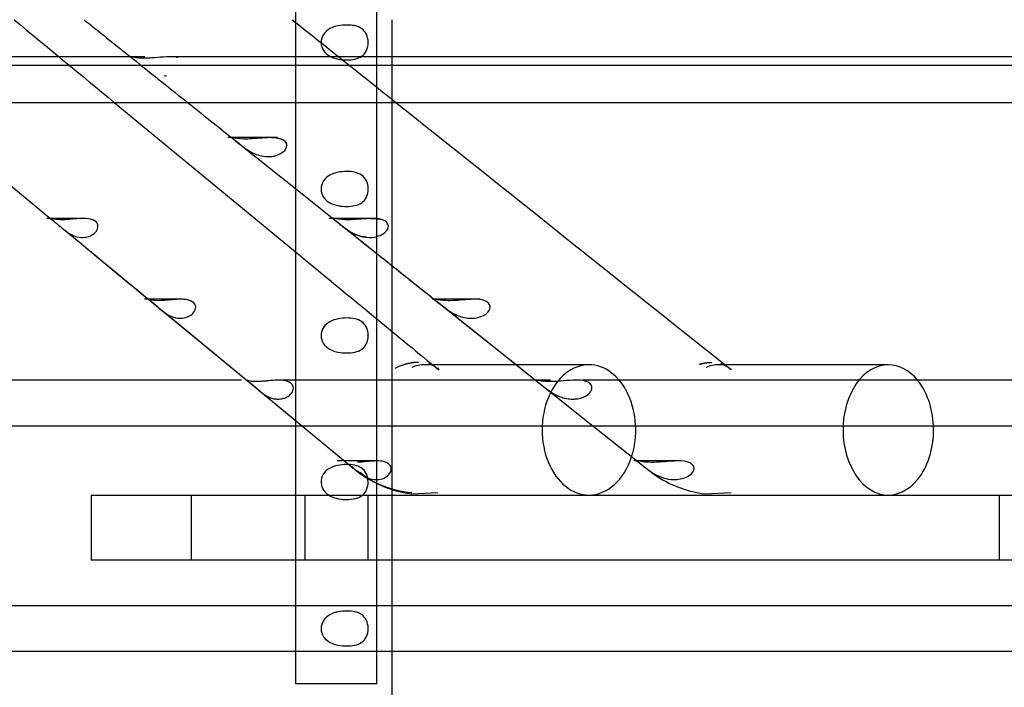
# Model space of a CAD drawing. Units: inches. Extents: x 0.4 to 16.7, y 0.3 to 10.7.
# Drawn here: x 7 to 7.1, y 3.8 to 3.9 of the extents above; entities that cross this region are included whole.
import ezdxf
from ezdxf.lldxf.tags import DXFTag

# ---------------------------------------------------------------- set-up
doc = ezdxf.new("R2010")
doc.units = ezdxf.units.IN
doc.header["$MEASUREMENT"] = 0
for name, color, linetype in [('A3G630-AR85-90', 7, 'Continuous'), ('Default', 7, 'Continuous'), ('MANIFOLD_SOLID_B', 7, 'Continuous')]:
    doc.layers.add(name, color=color, linetype=linetype)
tags = doc.linetypes.add('HIDDEN2', pattern=[0.1875, 0.125, -0.0625]).pattern_tags.tags
tags[6:7] = [DXFTag(74, 4), DXFTag(75, 0), DXFTag(340, '0'), DXFTag(46, 0.0), DXFTag(50, 0.0), DXFTag(44, 0.0), DXFTag(45, 0.0)]
tags[4:5] = [DXFTag(74, 4), DXFTag(75, 0), DXFTag(340, '0'), DXFTag(46, 0.0), DXFTag(50, 0.0), DXFTag(44, 0.0), DXFTag(45, 0.0)]

# ---------------------------------------------------------------- blocks, each defined once
blk = doc.blocks.new('SE3')
at = {"layer": 'A3G630-AR85-90', "color": 7, "linetype": 'HIDDEN2'}
for p, q in [((7.0220551436, 3.8612147886), (7.0220551436, 3.8404063094)), ((7.0220551436, 3.8348425242), (7.0220551436, 3.8215364565)), ((7.0220551436, 3.8209785681), (7.0220551436, 3.8154667571)), ((7.0220551436, 3.8116084894), (7.0220551436, 3.8077502217))]:
    blk.add_line(p, q, dxfattribs=at)
at = {"layer": 'A3G630-AR85-90', "color": 7, "linetype": 'Continuous'}
for p, q in [((7.0220551436, 3.8404063094), (7.0220551436, 3.8348425242)), ((7.0220551436, 3.8215364565), (7.0220551436, 3.8209785681)), ((7.0220551436, 3.8154667571), (7.0220551436, 3.8116084894)), ((7.0220551436, 3.8077502217), (7.0220551436, 3.7965199067))]:
    blk.add_line(p, q, dxfattribs=at)
at = {"layer": 'MANIFOLD_SOLID_B', "color": 7, "linetype": 'Continuous'}
for p, q in [((7.0138950326, 3.8788525839), (7.0138950326, 3.8049943162)), ((7.0207847964, 3.8049943162), (7.0207847964, 3.8788525839)), ((6.8237698732, 3.8573565209), (7.0138950326, 3.8573565209)), ((7.0207847964, 3.8573565209), (7.2521308308, 3.8573565209)), ((6.9283869475, 3.8542132479), (7.0138950326, 3.8542132479)), ((7.0207847964, 3.8542132479), (7.2519234433, 3.8542132479)), ((6.9849579068, 3.8511745113), (6.9932325576, 3.8443391827)), ((7.009494645, 3.8504336013), (7.0138950326, 3.8469194481)), ((7.0015152275, 3.8375065625), (7.0098012006, 3.8306753643)), ((7.0028342451, 3.8364191281), (7.009801059, 3.8306754822)), ((7.0325994727, 3.8320021902), (7.0254990145, 3.8320021902)), ((7.0640628851, 3.8320021902), (7.0502532537, 3.8320021902)), ((7.0260296897, 3.8315704508), (7.0260325465, 3.8315621594)), ((7.0507608567, 3.8316498691), (7.0507553137, 3.8316018794)), ((7.0093380237, 3.8307042036), (6.9757885223, 3.8307042036)), ((7.0138950326, 3.8307042036), (7.0127554908, 3.8307042036)), ((7.0354665231, 3.8307042036), (7.0207847964, 3.8307042036)), ((7.2348715849, 3.8307042036), (7.0381767975, 3.8307042036)), ((6.9757885223, 3.8268459359), (7.0143908912, 3.8268459359)), ((7.0208928444, 3.8268459359), (7.2520227829, 3.8268459359)), ((7.0390688297, 3.8268459359), (7.0428692365, 3.823816907)), ((7.0463339883, 3.8238637536), (7.0425293997, 3.8238637536)), ((6.9965956089, 3.8209785681), (7.0138950326, 3.8209785681)), ((6.9965956089, 3.8209785681), (6.9965956089, 3.8154667571)), ((7.0219513171, 3.8209785681), (7.0457873179, 3.8209785681)), ((7.023709705, 3.8210849053), (7.0259568978, 3.8211990406)), ((7.0248473306, 3.8209785681), (7.0387295319, 3.8209785681)), ((7.0468032389, 3.8209785681), (7.2505278719, 3.8209785681)), ((7.0485274513, 3.8210847617), (7.0507760856, 3.8211990406)), ((7.0497033986, 3.8209785681), (7.0640628851, 3.8209785681)), ((7.0138950326, 3.8154667571), (6.9965956089, 3.8154667571)), ((7.2521308308, 3.8154667571), (7.0207847964, 3.8154667571)), ((7.0138950326, 3.8116084894), (6.8231392049, 3.8116084894)), ((7.2521308308, 3.8116084894), (7.0207847964, 3.8116084894)), ((6.8223499044, 3.8077502217), (7.0138950326, 3.8077502217)), ((7.0207847964, 3.8077502217), (7.2521308308, 3.8077502217)), ((7.0207847964, 3.8049943162), (7.0138950326, 3.8049943162))]:
    blk.add_line(p, q, dxfattribs=at)
at = {"layer": 'MANIFOLD_SOLID_B', "color": 7, "linetype": 'HIDDEN2'}
for p, q in [((7.0011623342, 3.8580715156), (6.9791042125, 3.8580715156)), ((7.2703940278, 3.8580715156), (7.0036374686, 3.8580715156)), ((7.0138950326, 3.8573565209), (7.0207847964, 3.8573565209)), ((7.0138950326, 3.8542132479), (7.0207847964, 3.8542132479)), ((7.0123692892, 3.8512310656), (7.0081820444, 3.8512310656)), ((7.0086392378, 3.8511167302), (7.009494645, 3.8504336013)), ((7.0138950326, 3.8469194481), (7.0172862113, 3.84421125)), ((6.9954940871, 3.8443892376), (6.9928660903, 3.8443892376)), ((7.0203579088, 3.8443892376), (7.0167282325, 3.8443892376)), ((7.0043937142, 3.8375474096), (7.0011271228, 3.8375474096)), ((7.0022925312, 3.8368657329), (7.0028342451, 3.8364191281)), ((7.0295235382, 3.8375474096), (7.0254701847, 3.8375474096)), ((7.0258550134, 3.837377709), (7.0343629426, 3.8305966563)), ((7.0254990145, 3.8320021902), (7.0248473306, 3.8320021902)), ((7.0259568978, 3.8317817177), (7.0260296897, 3.8315704508)), ((7.0387295319, 3.8320021902), (7.0325994727, 3.8320021902)), ((7.0502532537, 3.8320021902), (7.0497033986, 3.8320021902)), ((7.009801059, 3.8306754822), (7.0105294661, 3.8300749621)), ((7.0098012006, 3.8306753643), (7.0187635055, 3.8232865783)), ((7.0207847964, 3.8307042036), (7.0138950326, 3.8307042036)), ((7.0343626808, 3.8305968662), (7.0390688297, 3.8268459359)), ((7.0111272491, 3.8295821322), (7.0187635055, 3.8232865783)), ((7.0143908912, 3.8268459359), (7.0208928444, 3.8268459359)), ((7.0207359195, 3.8238637536), (7.0174300779, 3.8238637536)), ((7.0428692365, 3.823816907), (7.0435844547, 3.8232468584)), ((7.005063107, 3.8209785681), (7.005063107, 3.8154667571)), ((7.0138950326, 3.8209785681), (7.0219513171, 3.8209785681)), ((7.0147087763, 3.8154667571), (7.0147087763, 3.8209785681)), ((7.0200208057, 3.8209785681), (7.0200208057, 3.8154667571)), ((7.0457873179, 3.8209785681), (7.0468032389, 3.8209785681)), ((7.0734562752, 3.8209785681), (7.0734562752, 3.8154667571)), ((7.0207847964, 3.8154667571), (7.0138950326, 3.8154667571)), ((7.0186628378, 3.8116084894), (7.0138950326, 3.8116084894)), ((7.0207847964, 3.8116084894), (7.0186628378, 3.8116084894)), ((7.0138950326, 3.8077502217), (7.0207847964, 3.8077502217))]:
    blk.add_line(p, q, dxfattribs=at)
for centre, radius, start, end in [((28.2876951313, 29.6400814767), 33.43857002352274, 230.4376669004, 230.456506049), ((28.4562987024, 30.708134991), 34.35906459521912, 231.3855926885, 231.4043045395), ((7.0029958629, 3.8590597914), 0.0025906583805293, 265.3819047604, 269.9839235108), ((10.9640745388, 8.7844483184), 6.323217586335974, 231.3774711116, 231.4189715917), ((17.4796353061, 16.9495790021), 16.76935933483533, 231.3987410873, 231.4140359232), ((28.2876951313, 29.6400814767), 33.43857002352274, 230.490548749, 230.5058498056), ((10.9640745388, 8.7844483184), 6.323217586335974, 231.4336919682, 231.4777198276), ((11.3375891613, 9.1017236713), 6.820082549531851, 230.5218798906, 230.5223274745), ((11.3375891613, 9.1017236713), 6.820082549531851, 230.5296976316, 230.5305798793), ((17.4796353061, 16.9495790021), 16.76935933483533, 231.4353713666, 231.4398129887), ((7.0373559355, 3.8318611638), 0.0027651530436091, 264.1863116119, 269.9723547914), ((7.0373560289, 3.8318609759), 0.0027649756056514, 264.1839923319, 269.9685709889), ((7.0244108139, 3.8297729953), 0.0086003311620066, 228.9559949378, 265.5115191522), ((7.0245949727, 3.8293221912), 0.0082847195339087, 230.3296663907, 244.0336687062), ((7.0496952551, 3.8304860012), 0.0094734929574801, 229.8311794766, 237.2396822512)]:
    blk.add_arc(centre, radius, start, end, dxfattribs=at)
at = {"layer": 'MANIFOLD_SOLID_B', "color": 7, "linetype": 'Continuous'}
for centre, radius, start, end in [((28.2876951313, 29.6400814767), 33.43857002352274, 230.456506049, 230.490548749), ((28.4562987024, 30.708134991), 34.35906459521912, 231.4043045395, 231.4647851234), ((11.3375891613, 9.1017236713), 6.820082549531851, 230.4318517501, 230.4400404674), ((10.8499481671, 8.5111079359), 6.054170949692026, 230.4289585114, 230.4381289545), ((10.8499481671, 8.5111079359), 6.054170949692026, 230.4435909357, 230.530573735), ((11.3375891613, 9.1017236713), 6.820082549531851, 230.4449019031, 230.5218798906), ((10.9640745388, 8.7844483184), 6.323217586335974, 231.4189715917, 231.4336919682), ((17.4796353061, 16.9495790021), 16.76935933483533, 231.4140359232, 231.4353713666), ((11.3375891613, 9.1017236713), 6.820082549531851, 230.5223274745, 230.5296976316), ((17.4796353061, 16.9495790021), 16.76935933483533, 231.4398129887, 231.4733594856), ((28.2876951313, 29.6400814767), 33.43857002352274, 230.5058498056, 230.5175038918), ((7.0124195034, 3.8308034691), 0.0017074669061541, 269.9992597834, 277.4025459335), ((7.0208685714, 3.82353593), 0.0012428101412624, 273.4952739648, 330.4239564504), ((7.0460594294, 3.8257970856), 0.0035236622445798, 234.6658658378, 263.5929523834), ((7.0245949727, 3.8293221912), 0.0082847195339087, 244.0336687062, 263.8659207889), ((7.0496952551, 3.8304860012), 0.0094734929574801, 237.2396822512, 262.9191000784)]:
    blk.add_arc(centre, radius, start, end, dxfattribs=at)
at = {"layer": 'MANIFOLD_SOLID_B', "color": 7, "linetype": 'HIDDEN2'}
for centre, major_axis, ratio, start_param, end_param in [((7.0248473306, 3.8264903791), (-2.401840756029624e-16, 0.005511811023622054), 0.7189542392, 0, 0.2842574882705184), ((7.0387295319, 3.8264903791), (-6.226427947159594e-16, 0.005511811023622054), 0.7189542392, 0, 3.141592653590308), ((7.0387295319, 3.8264903791), (-6.226427947159594e-16, 0.005511811023622054), 0.7189542392, 4.290743571522288, 6.283185307179586), ((7.0497033986, 3.8264903791), (6.578289968743509e-17, 0.005511811023622054), 0.6950574091, 1.72e-14, 0.2842574882444145), ((7.0640628851, 3.8264903791), (-6.226427947159594e-16, 0.005511811023622054), 0.6950574091, 0, 3.141592653589631), ((7.0640628851, 3.8264903791), (-6.226427947159594e-16, 0.005511811023622054), 0.6950574091, 4.776941963547854, 5.582666965252535)]:
    blk.add_ellipse(centre, major_axis=major_axis, ratio=ratio, start_param=start_param, end_param=end_param, dxfattribs=at)
at = {"layer": 'MANIFOLD_SOLID_B', "color": 7, "linetype": 'Continuous'}
for centre, ratio, start_param, end_param in [((7.0640628851, 3.8264903791), 0.6950574091, 5.582666965252535, 6.283185307179586), ((7.0640628851, 3.8264903791), 0.6950574091, 3.141592653589631, 4.776941963547854), ((7.0387295319, 3.8264903791), 0.7189542392, 3.141592653590308, 4.290743571522287)]:
    blk.add_ellipse(centre, major_axis=(-6.226427947159594e-16, 0.005511811023622054), ratio=ratio, start_param=start_param, end_param=end_param, dxfattribs=at)
at = {"layer": 'MANIFOLD_SOLID_B', "color": 7, "linetype": 'HIDDEN2'}
for points in [[(6.996003582804134, 3.861214478630362), (6.997184281558177, 3.860270632484469), (6.998544054638423, 3.859183853362321), (7.000082902044871, 3.857954141263919)], [(7.01898249505868, 3.860679837168016), (7.018820822098001, 3.860721509507781), (7.018648169954519, 3.860745610572049), (7.018469178298535, 3.860756423820185)], [(7.000082902044871, 3.85795414126392), (7.001860868024441, 3.856532500544372), (7.003420829972813, 3.855285459387223), (7.004762787889991, 3.854213017792473)], [(7.019963506860596, 3.847422958290143), (7.019882917439821, 3.847667409214515), (7.019745112444844, 3.847856456685356), (7.01956923888947, 3.847997778577998)], [(7.019918989431162, 3.842792990144726), (7.019615377992958, 3.842820221433123), (7.019315652577432, 3.842897339844018), (7.019011524685518, 3.843027658234516)], [(7.019918989444502, 3.842792990011996), (7.020219450619304, 3.842766041280601), (7.020521138073154, 3.842787044686731), (7.020800074770492, 3.842863563544233)], [(7.019963506860598, 3.835021383486993), (7.019882917439821, 3.835265834411366), (7.019745112444844, 3.835454881882207), (7.01956923888947, 3.835596203774849)], [(7.019887305696585, 3.82280525829922), (7.019777590105273, 3.823024079734585), (7.019616099770944, 3.823183725779094), (7.019421937893434, 3.823298232760883)]]:
    blk.add_open_spline(points, degree=3, dxfattribs=at)
for points, knots in [([(7.018231515559779, 3.860763344440296), (7.018709304392873, 3.860763344440293), (7.019152342992979, 3.860687843524483), (7.019831487182514, 3.860228772579313), (7.020043115363793, 3.859790790465778), (7.020046671326159, 3.858793894266385), (7.019837014836521, 3.858350064835839), (7.019162610758067, 3.857886702444585), (7.018713851302064, 3.857808478678202), (7.01775730571473, 3.857807455722801), (7.017253805668617, 3.857882644583407), (7.016392310020525, 3.858341406625418), (7.016066577911631, 3.858779810116522), (7.016061233801041, 3.859778118091629), (7.016384459736506, 3.860222370732656), (7.017241610663549, 3.860685445274628), (7.017753726726684, 3.8607633444403), (7.018231515559779, 3.860763344440296)], [0, 0, 0, 0, 0.125, 0.125, 0.25, 0.25, 0.375, 0.375, 0.5, 0.5, 0.625, 0.625, 0.75, 0.75, 0.875, 0.875, 1, 1, 1, 1]), ([(7.000938600226681, 3.857955234365405), (7.000815835274236, 3.857961099735987), (7.000575390277725, 3.857972587534289), (7.000218862229127, 3.858020454990432), (6.999945619972856, 3.858082286909502), (6.999919515019398, 3.858066308351339), (7.000129359329922, 3.857904061236008), (7.000284122922142, 3.857779795759252), (7.000317166833757, 3.857753229060145)], [0, 0, 0, 0, 0.0819832262495552, 0.1605707179148526, 0.2913214899578054, 0.3964556767105065, 0.4848052052256621, 0.50740414976095, 0.50740414976095, 0.50740414976095, 0.50740414976095]), ([(7.003953624795475, 3.858000724984072), (7.003907388569687, 3.858012541237135), (7.00359514277349, 3.858079196204324), (7.002903310348024, 3.858075195111357), (7.002114094594798, 3.857997338254919), (7.001439672449224, 3.857951851015252), (7.001111882058339, 3.857954064328254), (7.000938600226681, 3.857955234365405)], [0.54081330678591, 0.54081330678591, 0.54081330678591, 0.54081330678591, 0.5613031963729936, 0.6758104912094927, 0.8194855853449183, 0.9045735650546605, 1, 1, 1, 1]), ([(7.009149843301404, 3.850694981364325), (7.009042149257415, 3.850780175845245), (7.008939333484808, 3.850863163580159), (7.008812238536808, 3.850964905237745), (7.008778093469755, 3.850992033369363), (7.00874654447276, 3.851017041325044)], [0.4355976347435846, 0.4355976347435846, 0.4355976347435846, 0.4355976347435846, 0.5000000000000043, 0.5000000000000043, 0.52587968488476, 0.52587968488476, 0.52587968488476, 0.52587968488476]), ([(7.011869225831995, 3.851231216998632), (7.011925824383022, 3.851230949473479), (7.01198246341725, 3.851229718914663), (7.012355732145299, 3.851213895704406), (7.012678123069, 3.851158567040887), (7.013076877969024, 3.850896140978629), (7.013162239227515, 3.85072610984796), (7.01315945964492, 3.850558131284354)], [0.3526772083644564, 0.3526772083644564, 0.3526772083644564, 0.3526772083644564, 0.3750000000000001, 0.3750000000000001, 0.5000000000000001, 0.5000000000000001, 0.5997895839225185, 0.5997895839225185, 0.5997895839225185, 0.5997895839225185]), ([(7.019963506860596, 3.847422958290093), (7.020109959869107, 3.846978724134257), (7.02005614672959, 3.846412079186521), (7.019593097325074, 3.845686270930115), (7.019197358225377, 3.845513559002933), (7.018309747740788, 3.845373300460367), (7.017809240415326, 3.845389849143409), (7.016855555196875, 3.845638784053103), (7.016397243864144, 3.845901651688218), (7.01597211464137, 3.846786159728114), (7.016060218311705, 3.847356129384156), (7.016701823371242, 3.848081568096353), (7.017198212975991, 3.848253798540555), (7.018171401721623, 3.848395198774522), (7.018656706046801, 3.848377741134598), (7.019476855180633, 3.848131198616295), (7.019817053852085, 3.847867192445928), (7.019963506860596, 3.847422958290093)], [0, 0, 0, 0, 0.125, 0.125, 0.25, 0.25, 0.375, 0.375, 0.5, 0.5, 0.625, 0.625, 0.75, 0.75, 0.875, 0.875, 1, 1, 1, 1]), ([(7.018065685905049, 3.844272478045493), (7.017676781517276, 3.844285393656566), (7.017350109994131, 3.84434255457234), (7.017092722576609, 3.844392028182765), (7.017049880878976, 3.844400460299145), (7.017118989205512, 3.844326960334874), (7.017240451603777, 3.844234122017645), (7.017593341793749, 3.843951952157679), (7.017813721982898, 3.843773603371725), (7.018241659599632, 3.84345666887972), (7.01845608583503, 3.843313552490896), (7.019090520980595, 3.842962756521987), (7.019502690414632, 3.84283032839519), (7.019918989444502, 3.842792990011996)], [0, 0, 0, 0, 0.2499999999999991, 0.2499999999999991, 0.3749999999999991, 0.3749999999999991, 0.4999999999999991, 0.4999999999999991, 0.6249999999999991, 0.6249999999999991, 0.7499999999999991, 0.7499999999999991, 1, 1, 1, 1]), ([(7.020787045151832, 3.844375580085459), (7.020731735650308, 3.844380501994671), (7.020676117484142, 3.844383904214296), (7.020303233762723, 3.844398345731211), (7.019981842216453, 3.844374730269509), (7.019074331223572, 3.84430217177737), (7.018529563297907, 3.844257072562332), (7.018065685905049, 3.844272478045493)], [0.6032156703312048, 0.6032156703312048, 0.6032156703312048, 0.6032156703312048, 0.6249999999999993, 0.6249999999999993, 0.7499999999999992, 0.7499999999999992, 1, 1, 1, 1]), ([(7.020199096203684, 3.844384371264288), (7.020340012969049, 3.844389964540736), (7.020482286055528, 3.844391528692582), (7.020910476771051, 3.844374586019881), (7.021201523379222, 3.844330153124438), (7.021421031660075, 3.844215482814698)], [0.3193715380834455, 0.3193715380834455, 0.3193715380834455, 0.3193715380834455, 0.3750000000000046, 0.3750000000000046, 0.4874022410629873, 0.4874022410629873, 0.4874022410629873, 0.4874022410629873]), ([(7.017709588605702, 3.843859533539096), (7.017605799415416, 3.843941465173812), (7.017506749535721, 3.844021187260819), (7.017379369039222, 3.844123045901866), (7.017342413180088, 3.844152376406781), (7.017308526402116, 3.844179235769106)], [0.4375832894900331, 0.4375832894900331, 0.4375832894900331, 0.4375832894900331, 0.4999999999999956, 0.4999999999999956, 0.5281700778713686, 0.5281700778713686, 0.5281700778713686, 0.5281700778713686]), ([(7.019963506860598, 3.835021383486942), (7.020109959869108, 3.834577149331107), (7.020056146729591, 3.834010504383372), (7.019593097325076, 3.833284696126965), (7.019197358225377, 3.833111984199784), (7.018309747740789, 3.832971725657218), (7.017809240415326, 3.83298827434026), (7.016855555196876, 3.833237209249953), (7.016397243864144, 3.833500076885068), (7.015972114641372, 3.834384584924964), (7.016060218311706, 3.834954554581007), (7.016701823371242, 3.835679993293204), (7.017198212975992, 3.835852223737406), (7.018171401721623, 3.835993623971373), (7.018656706046801, 3.835976166331448), (7.019476855180634, 3.835729623813145), (7.019817053852086, 3.835465617642777), (7.019963506860598, 3.835021383486942)], [0, 0, 0, 0, 0.125, 0.125, 0.25, 0.25, 0.375, 0.375, 0.5, 0.5, 0.625, 0.625, 0.75, 0.75, 0.875, 0.875, 1, 1, 1, 1]), ([(7.0101228588568, 3.830431189884585), (7.010124055066704, 3.830430194489694), (7.010252237526666, 3.830323426916917), (7.010594279819429, 3.830014355877494), (7.011146002392136, 3.82953536282726), (7.011625386438025, 3.829257293789619), (7.012061176134252, 3.829116547917299), (7.012298521643371, 3.829102936382215), (7.012419481360437, 3.829096002209642)], [0.5419878122252322, 0.5419878122252322, 0.5419878122252322, 0.5419878122252322, 0.5427720839130161, 0.6258424634982782, 0.723038884604541, 0.8461023197199604, 0.9215747905679903, 1, 1, 1, 1]), ([(7.01263949287741, 3.82911023319764), (7.012752056876732, 3.829131463208536), (7.012973753536161, 3.829173276066322), (7.013341962414424, 3.829353596823754), (7.013667835925213, 3.829661549351878), (7.013774102766494, 3.830107503366271), (7.013603806795125, 3.83038301204433), (7.013467514936642, 3.830479688528057), (7.013461301415538, 3.830483955828996)], [0, 0, 0, 0, 0.08802981244965, 0.1733761723988833, 0.314700990078034, 0.4286255703298802, 0.5216941527436624, 0.5260563164307549, 0.5260563164307549, 0.5260563164307549, 0.5260563164307549]), ([(7.034589200812746, 3.830396001765834), (7.034688908607136, 3.830316349014348), (7.034989383569503, 3.830076597114085), (7.035549266513628, 3.829660582417895), (7.036120558350967, 3.829353260003987), (7.036642709652448, 3.829173210500858), (7.036929968335942, 3.829131443191624), (7.037075842131888, 3.82911023319419)], [0.5015363518928386, 0.5015363518928386, 0.5015363518928386, 0.5015363518928386, 0.5716838615277999, 0.6856934022143887, 0.8267256690079774, 0.9120089805894633, 1, 1, 1, 1]), ([(7.037354512160861, 3.829096000721933), (7.037504393866937, 3.829102905464782), (7.03779844278534, 3.829116455362452), (7.038304823757308, 3.829257269413389), (7.038791860114362, 3.829536567961507), (7.039063628219003, 3.830021717820074), (7.038915122751122, 3.830337026570727), (7.03878270254897, 3.830445128406962), (7.038777360971424, 3.830449349269036)], [0, 0, 0, 0, 0.0783583962696116, 0.1537206956204406, 0.2772190124216438, 0.3757146964607865, 0.4593562458106808, 0.4628066655662488, 0.4628066655662488, 0.4628066655662488, 0.4628066655662488]), ([(7.019887305696585, 3.822805258299169), (7.020087576455062, 3.822405829792179), (7.020096449521477, 3.821829846084657), (7.019736032623399, 3.821006749137057), (7.019371121360609, 3.820779799254555), (7.018524666489144, 3.820577322990401), (7.018028847426223, 3.820573481106398), (7.017067302157903, 3.82075282889248), (7.016580292477995, 3.820957406509631), (7.016015645923694, 3.821742824047953), (7.015990937039839, 3.822321605914815), (7.016506868460059, 3.823154981037281), (7.016983759110058, 3.823379653329385), (7.017950528953822, 3.823585456946735), (7.018446263528936, 3.823588730588226), (7.019311447445686, 3.823408714191002), (7.01968703493811, 3.823204686806158), (7.019887305696585, 3.822805258299169)], [0, 0, 0, 0, 0.125, 0.125, 0.25, 0.25, 0.375, 0.375, 0.5, 0.5, 0.625, 0.625, 0.75, 0.75, 0.875, 0.875, 1, 1, 1, 1]), ([(7.020783776915065, 3.823863773956724), (7.020667445879841, 3.823864169108486), (7.02055241693947, 3.823859520071581), (7.02027510200567, 3.82384268587424), (7.020114047060116, 3.82382757791387), (7.019659137718372, 3.823783761271393), (7.019392734601524, 3.823757551304377), (7.019150955478658, 3.823746993557295)], [0.5422300266744879, 0.5422300266744879, 0.5422300266744879, 0.5422300266744879, 0.6249999999999977, 0.6249999999999977, 0.749999999999999, 0.749999999999999, 1, 1, 1, 1]), ([(7.018654341101038, 3.823400635358842), (7.01875784648544, 3.823308792696372), (7.018867265855818, 3.823211171973509), (7.019081924442688, 3.823026584170264), (7.019187905896121, 3.8229391265184), (7.019493508743125, 3.822704864838901), (7.019685521006278, 3.822582754168527), (7.02005558291576, 3.822403233121138), (7.020236114000826, 3.822343734786208), (7.020595071562291, 3.822278913854428), (7.020771276416204, 3.822273741084161), (7.020944340775837, 3.822295431724064)], [0, 0, 0, 0, 0.1249999999999988, 0.1249999999999988, 0.2499999999999977, 0.2499999999999977, 0.4999999999999984, 0.4999999999999984, 0.7499999999999992, 0.7499999999999992, 1, 1, 1, 1]), ([(7.018231515559782, 3.811157045227696), (7.018709304392877, 3.811157045227693), (7.019152342992981, 3.811081544311883), (7.019831487182516, 3.810622473366712), (7.020043115363797, 3.810184491253178), (7.020046671326162, 3.809187595053785), (7.019837014836524, 3.808743765623239), (7.01916261075807, 3.808280403231985), (7.018713851302066, 3.808202179465602), (7.017757305714731, 3.808201156510201), (7.01725380566862, 3.808276345370807), (7.016392310020528, 3.808735107412818), (7.016066577911634, 3.809173510903921), (7.016061233801045, 3.810171818879029), (7.016384459736509, 3.810616071520055), (7.017241610663553, 3.811079146062027), (7.017753726726686, 3.811157045227699), (7.018231515559782, 3.811157045227696)], [0, 0, 0, 0, 0.1249999999999999, 0.1249999999999999, 0.2499999999999997, 0.2499999999999997, 0.3749999999999997, 0.3749999999999997, 0.4999999999999998, 0.4999999999999998, 0.6249999999999998, 0.6249999999999998, 0.7499999999999998, 0.7499999999999998, 0.8749999999999999, 0.8749999999999999, 1, 1, 1, 1]), ([(7.018982495058682, 3.811073537955415), (7.018751433968446, 3.811133095572339), (7.018497947030452, 3.811156762471689), (7.017902561516376, 3.811157399192861), (7.017557313822296, 3.811121054215515), (7.017232910989997, 3.811021511132373)], [0.4314281186574832, 0.4314281186574832, 0.4314281186574832, 0.4314281186574832, 0.5, 0.5, 0.587036361996939, 0.587036361996939, 0.587036361996939, 0.587036361996939])]:
    blk.add_open_spline(points, degree=3, knots=knots, dxfattribs=at)
at = {"layer": 'MANIFOLD_SOLID_B', "color": 7, "linetype": 'Continuous'}
blk.add_open_spline([(7.004762787889991, 3.854213017792473), (7.006366142305572, 3.852931678083988), (7.007658292273684, 3.851899582208503), (7.008639237794329, 3.851116730166017)], degree=3, dxfattribs=at)
for points, knots in [([(7.00949889709158, 3.851114305060147), (7.009109241759057, 3.851126497606483), (7.008782534989561, 3.851183344065342), (7.008524706211147, 3.851233563642951), (7.008481540214238, 3.851242528980804), (7.008549475943897, 3.851170520497045), (7.008670114330667, 3.851078667699157), (7.009023287201245, 3.850795967511845), (7.009244530296482, 3.850616250406248), (7.009673553514662, 3.850297207741474), (7.009888282163072, 3.850153325729442), (7.010523285873995, 3.849801504597564), (7.010935204155123, 3.849670069230525), (7.011350906410573, 3.849634813965983)], [0, 0, 0, 0, 0.2499999999999943, 0.2499999999999943, 0.3749999999999952, 0.3749999999999952, 0.4999999999999962, 0.4999999999999962, 0.6249999999999972, 0.6249999999999972, 0.7499999999999981, 0.7499999999999981, 1, 1, 1, 1]), ([(7.011350906410573, 3.849634813965983), (7.011841743986156, 3.849593186565745), (7.012335272897146, 3.849681623723526), (7.012917570015428, 3.850058805830935), (7.01308375038638, 3.8502314944971), (7.01319881611021, 3.850637976308724), (7.013119366367237, 3.850869544972453), (7.012674446682436, 3.851159601973753), (7.012350449640393, 3.851214456457755), (7.011719402143825, 3.851240529096614), (7.011399983431101, 3.851217359226162), (7.010499542807275, 3.851145540431447), (7.009958650489677, 3.851099919103794), (7.00949889709158, 3.851114305060147)], [0, 0, 0, 0, 0.249999999999999, 0.249999999999999, 0.3749999999999981, 0.3749999999999981, 0.4999999999999972, 0.4999999999999972, 0.6249999999999964, 0.6249999999999964, 0.7499999999999956, 0.7499999999999956, 1, 1, 1, 1]), ([(6.994261202362821, 3.844272478089228), (6.993819963749404, 3.844257071654605), (6.993474939761472, 3.844302421542626), (6.99319611569063, 3.84437490805677), (6.993145274145314, 3.844398523481267), (6.993182434784567, 3.844373315777595), (6.993275287310624, 3.844319777499337), (6.993636858209778, 3.844028678146179), (6.993889110762781, 3.843797124470641), (6.994369751231631, 3.843384135285359), (6.994595423164172, 3.843212383921853), (6.995241839336659, 3.842836214421192), (6.995651138256776, 3.842748476567859), (6.996052905109531, 3.842792990138167)], [0, 0, 0, 0, 0.2500000000000059, 0.2500000000000059, 0.3750000000000049, 0.3750000000000049, 0.5000000000000039, 0.5000000000000039, 0.6250000000000029, 0.6250000000000029, 0.7500000000000018, 0.7500000000000018, 1, 1, 1, 1]), ([(6.996052905109531, 3.842792990138167), (6.996390008880799, 3.842830339404129), (6.996714766216988, 3.842961534728014), (6.997061470866428, 3.843311918208447), (6.997150600774974, 3.843455607561808), (6.997203910206066, 3.843772005719855), (6.997161535199205, 3.843950816636962), (6.996875901613923, 3.844231924519416), (6.99662902909722, 3.844326309167379), (6.996096723008936, 3.844400665884433), (6.995823344160347, 3.844392030208574), (6.995066523619932, 3.844342836297663), (6.994631382990284, 3.844285403439511), (6.994261202362821, 3.844272478089228)], [0, 0, 0, 0, 0.2499999999999994, 0.2499999999999994, 0.3749999999999997, 0.3749999999999997, 0.4999999999999999, 0.4999999999999999, 0.6250000000000001, 0.6250000000000001, 0.7500000000000003, 0.7500000000000003, 1, 1, 1, 1]), ([(7.020800074770492, 3.842863563544233), (7.020982486080003, 3.842913603231132), (7.021155167944774, 3.842987384305092), (7.021509001767845, 3.843213021917646), (7.021678845999499, 3.843386882464374), (7.021796953413688, 3.84379694323735), (7.021714975512694, 3.844031074269489), (7.021304236381954, 3.844294823415637), (7.021049105420026, 3.844352259737009), (7.020787045151832, 3.844375580085459)], [0.1511530846544982, 0.1511530846544982, 0.1511530846544982, 0.1511530846544982, 0.2499999999999996, 0.2499999999999996, 0.3749999999999995, 0.3749999999999995, 0.4999999999999994, 0.4999999999999994, 0.6032156703312048, 0.6032156703312048, 0.6032156703312048, 0.6032156703312048]), ([(7.002549505756777, 3.837430649499748), (7.002106375694392, 3.83741406965315), (7.001761404872999, 3.837458938475525), (7.001483764334458, 3.837532188191533), (7.001433469865289, 3.837556300480756), (7.001459116434904, 3.8375403132798), (7.00147497298487, 3.837531149257683), (7.001500671565948, 3.837514638256529)], [0, 0, 0, 0, 0.2499999999999997, 0.2499999999999997, 0.3749999999999996, 0.3749999999999996, 0.4191219207323119, 0.4191219207323119, 0.4191219207323119, 0.4191219207323119]), ([(7.001622177459031, 3.837430295079598), (7.001657471840736, 3.837404265701619), (7.001698447165623, 3.837372903646252), (7.001926836087831, 3.837189791852034), (7.002180555814157, 3.836956043911964), (7.00266298681201, 3.836538783308726), (7.00288857053336, 3.836365894493178), (7.003534078929291, 3.835988905356861), (7.003942392532392, 3.835903272308219), (7.004342735017552, 3.835951161073787)], [0.4676785500922231, 0.4676785500922231, 0.4676785500922231, 0.4676785500922231, 0.4999999999999996, 0.4999999999999996, 0.6249999999999996, 0.6249999999999996, 0.7499999999999993, 0.7499999999999993, 1, 1, 1, 1]), ([(7.004342735017552, 3.835951161073787), (7.004674508063744, 3.835990847612275), (7.004993604593501, 3.836123007705962), (7.00533319981492, 3.836472370561202), (7.005420153976392, 3.836615195690757), (7.005471421747298, 3.836929101844651), (7.005429527539922, 3.837106433794003), (7.005147823773894, 3.837386878535201), (7.004903329377115, 3.837482375849914), (7.00437528729899, 3.837558474876482), (7.004102243362175, 3.837550531479567), (7.003349206452262, 3.837502231943778), (7.002916778460344, 3.837444391120107), (7.002549505756777, 3.837430649499748)], [0, 0, 0, 0, 0.2499999999999994, 0.2499999999999994, 0.3749999999999987, 0.3749999999999987, 0.4999999999999979, 0.4999999999999979, 0.6249999999999972, 0.6249999999999972, 0.7499999999999964, 0.7499999999999964, 1, 1, 1, 1]), ([(7.02663895033143, 3.837430649528269), (7.026250882939191, 3.837444379656085), (7.025924245828245, 3.837501898743665), (7.025667401438356, 3.837550518091514), (7.025624957269084, 3.837558336052694), (7.025695464585646, 3.83748312713508), (7.025817871582168, 3.837389189480045), (7.026170479699281, 3.837107624620865), (7.026389879960736, 3.836930826848942), (7.026816599408927, 3.8366162589635), (7.027030678544888, 3.83647400563717), (7.027664457423187, 3.836124371181154), (7.028076882626331, 3.835990841457614), (7.02849383270294, 3.835951161119457)], [0, 0, 0, 0, 0.2499999999999942, 0.2499999999999942, 0.3749999999999953, 0.3749999999999953, 0.4999999999999963, 0.4999999999999963, 0.6249999999999973, 0.6249999999999973, 0.7499999999999984, 0.7499999999999984, 1, 1, 1, 1]), ([(7.02849383270294, 3.835951161119457), (7.028997357483362, 3.835903241652091), (7.029504929815181, 3.83598754382849), (7.030109600168164, 3.836365662028148), (7.030283745889151, 3.836540432305332), (7.030406537919472, 3.83695407631566), (7.030323060155289, 3.837190957176733), (7.029869052141875, 3.837479679711027), (7.029539941079204, 3.837532678289295), (7.028900709050942, 3.837556268428956), (7.028577245563734, 3.837532304095531), (7.027661882665371, 3.837459058986234), (7.027107226167146, 3.837414081562989), (7.02663895033143, 3.837430649528269)], [0, 0, 0, 0, 0.2500000000000016, 0.2500000000000016, 0.375000000000002, 0.375000000000002, 0.5000000000000024, 0.5000000000000024, 0.6250000000000029, 0.6250000000000029, 0.7500000000000033, 0.7500000000000033, 1, 1, 1, 1]), ([(7.010846565140207, 3.83058792283828), (7.010688250175905, 3.830585342201884), (7.010389385842614, 3.830580470519804), (7.009985040624901, 3.830626932839217), (7.009716676986441, 3.830709093744462), (7.009749491770864, 3.83071227808456), (7.009984986005786, 3.830545917183649), (7.0101228588568, 3.830431189884585)], [0, 0, 0, 0, 0.0990667512565033, 0.1870165508100389, 0.3346836943146378, 0.4515941671597288, 0.5419878122252322, 0.5419878122252322, 0.5419878122252322, 0.5419878122252322]), ([(7.013461301415538, 3.830483955828996), (7.013341738006909, 3.830566069181042), (7.012983197620957, 3.830698689913752), (7.012292860788281, 3.830714859555255), (7.011693797003919, 3.830655398701346), (7.011202904952669, 3.830607558345562), (7.01096718054948, 3.830594569147963), (7.010846565140207, 3.83058792283828)], [0.5260563164307549, 0.5260563164307549, 0.5260563164307549, 0.5260563164307549, 0.6099950607788605, 0.7131731645199928, 0.841918415292239, 0.9191128505154004, 1, 1, 1, 1]), ([(7.035221271579399, 3.830587922834091), (7.035101318255467, 3.830594545696497), (7.034866825979738, 3.830607492483012), (7.034515821623844, 3.83065518108375), (7.034242322015021, 3.830714803812391), (7.034206371183222, 3.830698696661319), (7.034406215676777, 3.830542237860172), (7.034556749252724, 3.830421926078587), (7.034589200812746, 3.830396001765834)], [0, 0, 0, 0, 0.0806491294845473, 0.1576579730219586, 0.2863592100436779, 0.3902757309832531, 0.4787056781903418, 0.5015363518928386, 0.5015363518928386, 0.5015363518928386, 0.5015363518928386]), ([(7.038777360971424, 3.830449349269036), (7.038641433207854, 3.830556758051726), (7.038180332446712, 3.830713766110289), (7.037292261023258, 3.830707688518045), (7.036463839072846, 3.830626010132808), (7.035751593045594, 3.830580416191457), (7.035404787328218, 3.830585325188642), (7.035221271579399, 3.830587922834091)], [0.4628066655662488, 0.4628066655662488, 0.4628066655662488, 0.4628066655662488, 0.5506099103344249, 0.6676288565339347, 0.8145786557692015, 0.901882422553102, 1, 1, 1, 1]), ([(7.021949775697774, 3.822923244405154), (7.021993061283565, 3.82302006149165), (7.022014285902575, 3.823124574728421), (7.021996949866288, 3.823285559203117), (7.021982989401647, 3.823338945012235), (7.021935605519004, 3.823443751647615), (7.021901372967199, 3.823495945842436), (7.021768299133159, 3.823639443476432), (7.021636416796408, 3.823718689022554), (7.021318203620297, 3.823823887327122), (7.021138833814267, 3.823849288863996), (7.020902822266783, 3.823862057664773), (7.020843130114337, 3.823863572346541), (7.020783776915065, 3.823863773956724)], [0.0003170643726359, 0.0003170643726359, 0.0003170643726359, 0.0003170643726359, 0.1249999999999926, 0.1249999999999926, 0.1874999999999933, 0.1874999999999933, 0.2499999999999939, 0.2499999999999939, 0.3749999999999952, 0.3749999999999952, 0.4999999999999964, 0.4999999999999964, 0.5422300266744879, 0.5422300266744879, 0.5422300266744879, 0.5422300266744879]), ([(7.043811175901552, 3.82374699355713), (7.043551915652566, 3.823757545323613), (7.043325903407823, 3.823783711558506), (7.042968519274463, 3.823841999932176), (7.042837838977266, 3.823877846818246), (7.042814411660874, 3.823839935264447), (7.042952527446358, 3.823736252747715), (7.043432578766506, 3.823354494862957), (7.043732494169872, 3.823116217033853), (7.044021541369571, 3.822922505947136)], [0, 0, 0, 0, 0.25, 0.25, 0.5, 0.5, 0.75, 0.75, 1, 1, 1, 1]), ([(7.047587556578502, 3.823400635358813), (7.047561881491982, 3.823460677467249), (7.047522476149429, 3.823514897047279), (7.047419962277645, 3.823613008502121), (7.047356402795923, 3.82365658679469), (7.047145695954192, 3.823764468968868), (7.046974898585668, 3.82380885271592), (7.046441681961832, 3.823883824290463), (7.04606229897114, 3.823863684783516), (7.04535169010134, 3.823813034805637), (7.045008189926198, 3.823779705923823), (7.044373777532718, 3.823741839598951), (7.044080249062064, 3.823736042409896), (7.043811175901552, 3.82374699355713)], [0, 0, 0, 0, 0.0625000000000053, 0.0625000000000053, 0.1250000000000106, 0.1250000000000106, 0.2500000000000092, 0.2500000000000092, 0.5000000000000061, 0.5000000000000061, 0.7500000000000031, 0.7500000000000031, 1, 1, 1, 1]), ([(7.04566621977713, 3.822295431434227), (7.045894542496661, 3.822273712682299), (7.046117782873209, 3.822279060936548), (7.04655437482274, 3.822342707518858), (7.046770222775646, 3.822401754774241), (7.047166423801507, 3.822582241896997), (7.047349282480499, 3.822704696355014), (7.047539252835802, 3.822938380719249), (7.047588740449113, 3.823026147226838), (7.047634614132892, 3.82321082567768), (7.04763069904954, 3.823308824382962), (7.047587556578502, 3.823400635358813)], [0, 0, 0, 0, 0.2500000000000002, 0.2500000000000002, 0.5000000000000003, 0.5000000000000003, 0.7500000000000004, 0.7500000000000004, 0.8750000000000002, 0.8750000000000002, 1, 1, 1, 1])]:
    blk.add_open_spline(points, degree=3, knots=knots, dxfattribs=at)
at = {"layer": 'MANIFOLD_SOLID_B', "color": 7, "linetype": 'HIDDEN2'}
for points, weights in [([(7.024300311698807, 3.832208673694481), (7.023714300996877, 3.832208673694482), (7.023036380440231, 3.832053432442321), (7.022298469651697, 3.831689473255339)], [2.000000000000093, 1.742342127273129, 1.534474939079801, 1.376398435420108]), ([(7.025989871592419, 3.83160253005518), (7.025752598339788, 3.831820767600527), (7.025477598795462, 3.831975887678539), (7.025178053169521, 3.832074768571847)], [1.344831214968258, 1.423077811136637, 1.514640769512464, 1.61952009009574]), ([(7.048057336895617, 3.832039229953801), (7.048447916324892, 3.832156187313122), (7.048809342199535, 3.832208673694482), (7.049137572591804, 3.832208673694484)], [1.582555171660267, 1.703020403503325, 1.842168679617075, 2.000000000001518]), ([(7.049903299729, 3.83210045139237), (7.050203977097475, 3.83200904114452), (7.050479389732464, 3.831858216343277), (7.050715271351659, 3.831639989401554)], [1.650855450241077, 1.538709096938224, 1.441055367790018, 1.357894262796457])]:
    blk.add_rational_spline(points, weights, degree=3, dxfattribs=at)

msp = doc.modelspace()

# ---------------------------------------------------------------- block references
at = {"layer": 'Default'}
msp.add_blockref('SE3', (0, 0), dxfattribs=at)

doc.saveas('drawing.dxf')
